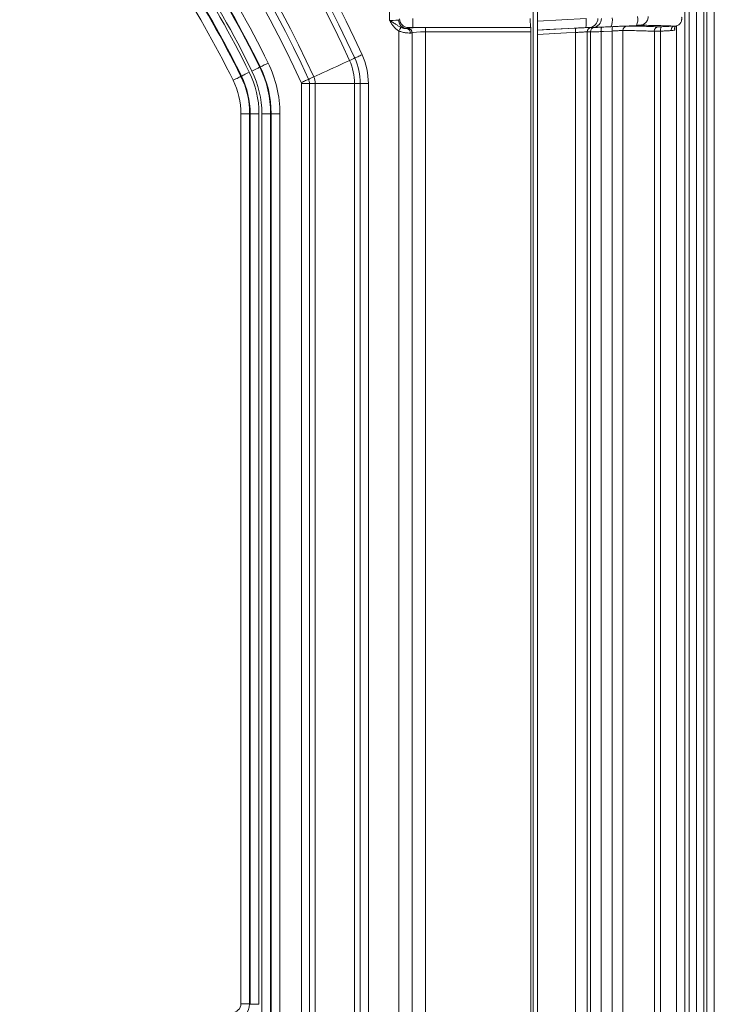
# Model space of a CAD drawing. Units: inches. Extents: x 3 to 109, y -1 to 73.
# Drawn here: x 18 to 23, y 15 to 22 of the extents above; entities that cross this region are included whole.
import ezdxf

# ---------------------------------------------------------------- set-up
doc = ezdxf.new("R2010")
doc.units = ezdxf.units.IN
doc.header["$MEASUREMENT"] = 0
doc.layers.add('SLD-0', color=7, linetype='Continuous')

msp = doc.modelspace()

# ---------------------------------------------------------------- linework, layer by layer
at = {"layer": 'SLD-0', "linetype": 'Continuous', "lineweight": 15}
for p, q in [((21.4495, 12.3257), (21.4495, 28.951)), ((22.7179, 25.2809), (22.7179, 14.5468)), ((22.7183, 14.3058), (22.7183, 25.2841)), ((22.6663, 14.5468), (22.6663, 24.8259)), ((22.6441, 24.6307), (22.6441, 14.5507)), ((22.5925, 24.1755), (22.5925, 14.5507)), ((22.5409, 14.5507), (22.5409, 23.7201)), ((22.5127, 23.4696), (22.5127, 14.5378)), ((20.4427, 22.6623), (20.4427, 21.7514)), ((21.48, 21.7475), (21.48, 22.6661)), ((20.6057, 21.7661), (20.6057, 21.7037)), ((21.48, 21.7475), (21.8197, 21.7649)), ((20.5069, 21.678), (20.5069, 12.4338)), ((20.5688, 21.6964), (20.5745, 21.7022)), ((20.5698, 21.6973), (20.5693, 21.6967)), ((20.6005, 21.6655), (20.6011, 21.666)), ((20.6005, 12.4307), (20.6005, 21.6655)), ((20.6011, 21.666), (20.6011, 12.4302)), ((20.6057, 21.7037), (21.4313, 21.7037)), ((21.4315, 21.7035), (20.6947, 21.7035)), ((20.6947, 21.7035), (20.6947, 21.6723)), ((20.6947, 21.6723), (21.4331, 21.6723)), ((20.6947, 12.4233), (20.6947, 21.6723)), ((21.4315, 21.7035), (21.4313, 21.7037)), ((21.4331, 12.4233), (21.4331, 21.6723)), ((21.7454, 12.3938), (21.7454, 21.6676)), ((21.8281, 21.6722), (21.8281, 12.3927)), ((21.8696, 21.7036), (21.845, 21.7036)), ((21.8501, 12.3927), (21.8501, 21.6721)), ((21.8568, 21.7034), (21.8788, 21.7033)), ((21.925, 21.6742), (21.925, 12.3907)), ((22.0022, 12.387), (22.0022, 21.678)), ((22.0776, 21.682), (22.0776, 12.3829)), ((22.2979, 14.5408), (22.2979, 21.6764)), ((22.3415, 21.6772), (22.3415, 14.5408)), ((22.4411, 21.7066), (22.4411, 21.6852)), ((22.4505, 21.7134), (22.4514, 21.7136)), ((22.4535, 14.5408), (22.4535, 21.7143)), ((21.48, 12.407), (21.48, 21.654)), ((19.5324, 21.4252), (19.5358, 21.4269)), ((19.4005, 21.3602), (19.404, 21.3619)), ((19.8241, 21.3104), (19.881, 21.3104)), ((19.8241, 21.3104), (19.8241, 14.3943)), ((19.881, 14.3943), (19.881, 21.3104)), ((19.881, 21.3104), (19.9213, 21.3104)), ((19.9213, 21.3104), (20.1964, 21.3104)), ((19.9213, 21.3104), (19.9213, 14.3943)), ((20.1964, 21.3104), (20.1964, 14.3943)), ((20.1964, 21.3104), (20.2367, 21.3104)), ((20.2367, 21.3104), (20.2367, 14.3943)), ((20.2367, 21.3104), (20.2936, 21.3104)), ((20.2936, 14.3943), (20.2936, 21.3104)), ((19.4614, 21.0993), (19.3998, 21.0993)), ((19.3998, 21.0993), (19.3998, 14.8649)), ((19.4614, 21.0993), (19.4652, 21.0993)), ((19.4614, 14.8649), (19.4614, 21.0993)), ((19.4652, 21.0993), (19.4652, 14.8611)), ((19.5267, 21.0993), (19.4652, 21.0993)), ((19.5267, 14.8611), (19.5267, 21.0993)), ((19.5469, 21.0993), (19.5469, 14.7179)), ((19.6084, 21.0993), (19.5469, 21.0993)), ((19.6084, 14.7179), (19.6084, 21.0993)), ((19.6084, 21.0993), (19.6122, 21.0993)), ((19.6738, 21.0993), (19.6122, 21.0993)), ((19.6122, 21.0993), (19.6122, 14.714)), ((19.6738, 14.714), (19.6738, 21.0993)), ((19.4614, 14.8649), (19.3998, 14.8649)), ((19.4652, 14.8611), (19.4614, 14.8649)), ((19.5267, 14.8611), (19.4652, 14.8611))]:
    msp.add_line(p, q, dxfattribs=at)
at = {"layer": 'SLD-0', "linetype": 'Continuous', "lineweight": 15, "flags": 128}
for points in [[(20.522, 21.7036), (20.5211, 21.702), (20.5198, 21.6998), (20.5182, 21.697), (20.5163, 21.6938), (20.5141, 21.6902), (20.5118, 21.6863), (20.5094, 21.6822), (20.5069, 21.678)], [(21.8175, 21.7025), (21.6932, 21.6961), (21.48, 21.6852)], [(21.48, 21.6852), (21.5421, 21.6884), (21.7465, 21.6988)], [(21.7454, 21.6676), (21.6832, 21.6644), (21.48, 21.654)], [(22.0022, 21.678), (21.9407, 21.6749), (21.925, 21.6742)], [(21.9288, 21.7054), (21.9903, 21.7084), (22.006, 21.7092)], [(22.1727, 21.7176), (22.0703, 21.7125), (21.9942, 21.7087)], [(22.3415, 21.6772), (22.3414, 21.6832), (22.3416, 21.689), (22.3422, 21.6943), (22.3431, 21.699), (22.3443, 21.7029), (22.3457, 21.7058), (22.3473, 21.7077), (22.349, 21.7084)], [(19.591, 21.4541), (19.5813, 21.4493), (19.5719, 21.4447), (19.563, 21.4403), (19.555, 21.4364), (19.5481, 21.433), (19.5425, 21.4302), (19.5384, 21.4282), (19.5358, 21.4269)], [(19.9111, 21.3572), (19.9319, 21.3667), (19.9538, 21.3768), (19.9767, 21.3872), (20.0002, 21.398), (20.0241, 21.4089), (20.0482, 21.4199), (20.0721, 21.4309), (20.0957, 21.4417), (20.1185, 21.4521), (20.1405, 21.4622), (20.1613, 21.4717)], [(20.1613, 21.4717), (20.1671, 21.4743), (20.1726, 21.4769), (20.1778, 21.4792), (20.1826, 21.4814), (20.1871, 21.4835), (20.1911, 21.4853), (20.1947, 21.487), (20.1979, 21.4884)], [(20.1979, 21.4884), (20.2018, 21.4902), (20.2067, 21.4924), (20.2124, 21.4951), (20.2189, 21.498), (20.226, 21.5013), (20.2336, 21.5048), (20.2416, 21.5084), (20.2497, 21.5121)], [(19.4592, 21.3891), (19.4494, 21.3843), (19.44, 21.3797), (19.4311, 21.3753), (19.4231, 21.3714), (19.4162, 21.3679), (19.4106, 21.3652), (19.4065, 21.3631), (19.404, 21.3619)], [(19.5324, 21.4252), (19.5299, 21.424), (19.5257, 21.422), (19.5201, 21.4192), (19.5132, 21.4158), (19.5052, 21.4118), (19.4964, 21.4075), (19.4869, 21.4028), (19.4772, 21.398)], [(19.4005, 21.3602), (19.398, 21.359), (19.3939, 21.3569), (19.3883, 21.3542), (19.3814, 21.3508), (19.3733, 21.3468), (19.3645, 21.3424), (19.3551, 21.3378), (19.3453, 21.333)], [(19.8227, 21.3168), (19.8308, 21.3205), (19.8387, 21.3241), (19.8463, 21.3276), (19.8535, 21.3308), (19.86, 21.3338), (19.8657, 21.3364), (19.8705, 21.3387), (19.8744, 21.3404)], [(19.8744, 21.3404), (19.8776, 21.3419), (19.8812, 21.3436), (19.8853, 21.3454), (19.8897, 21.3474), (19.8946, 21.3497), (19.8998, 21.352), (19.9053, 21.3546), (19.9111, 21.3572)]]:
    msp.add_lwpolyline(points, dxfattribs=at)
at = {"layer": 'SLD-0', "linetype": 'Continuous', "lineweight": 15}
for centre, radius, start, end in [((12.7613, 18.0864), 8.2348, 24.58299, 53.47141), ((12.7613, 18.0864), 8.1376, 24.58299, 53.47141), ((12.7613, 18.0864), 8.1779, 24.58299, 53.47141), ((12.7613, 18.0864), 7.8221, 24.58299, 53.47141), ((12.7613, 18.0864), 7.8624, 24.58299, 53.47141), ((12.7613, 18.0864), 7.7652, 24.58299, 53.47141), ((12.7613, 18.0864), 7.5496, 26.24826, 39.57967), ((12.7613, 18.0864), 7.5534, 26.24826, 39.57967), ((12.7613, 18.0864), 7.6149, 26.24826, 39.57967), ((12.7613, 18.0864), 7.4679, 26.24826, 39.57967), ((12.7613, 18.0864), 7.488, 26.24826, 39.57967), ((12.7613, 18.0864), 7.341, 26.24826, 39.57967), ((12.7613, 18.0864), 7.4025, 26.24826, 39.57967), ((12.7613, 18.0864), 7.4064, 26.24826, 39.57967), ((20.5677, 21.7578), 0.0626, 180.18589, 265.39469), ((20.5747, 21.7648), 0.0626, 180.18409, 269.81699), ((21.6324, 21.7402), 0.1889, 348.49022, 7.51718), ((21.8406, 21.7651), 0.0616, 274.13165, 0.86795), ((21.8653, 21.7652), 0.0617, 273.99915, 0.76667), ((21.9027, 21.7514), 0.1009, 334.92964, 11.21664), ((22.0812, 21.7604), 0.1009, 334.92912, 11.21742), ((20.5571, 21.666), 0.0299, 356.73995, 79.19441), ((20.5684, 21.6651), 0.0313, 0.24533, 89.24618), ((20.5692, 21.6654), 0.0313, 0.18732, 89.81484), ((20.5697, 21.6659), 0.0313, 0.18299, 89.81701), ((21.839, 21.68), 0.0944, 168.48298, 187.52011), ((21.859, 21.6726), 0.0309, 94.03716, 180.7987), ((21.881, 21.6725), 0.0309, 93.93971, 180.70704), ((21.9745, 21.684), 0.0505, 154.9316, 191.21467), ((22.0517, 21.6878), 0.0505, 154.93188, 191.21491), ((22.1086, 21.6823), 0.031, 93.77565, 180.56231), ((22.329, 21.6765), 0.0312, 93.33714, 180.17675), ((18.8713, 21.0993), 0.8024, 0, 26.24826), ((19.8088, 21.3104), 0.3876, 0, 24.58299), ((19.8088, 21.3104), 0.4279, 0, 24.58299), ((19.8088, 21.3104), 0.4848, 0, 24.58299), ((18.8713, 21.0993), 0.6554, 0, 26.24826), ((18.8713, 21.0993), 0.6755, 0, 26.24826), ((18.8713, 21.0993), 0.7371, 0, 26.24826), ((18.8713, 21.0993), 0.7409, 0, 26.24826), ((18.8713, 21.0993), 0.5285, 0, 26.24826), ((18.8713, 21.0993), 0.59, 0, 26.24826), ((18.8713, 21.0993), 0.5939, 0, 26.24826), ((19.8088, 21.3104), 0.0152, 360, 24.58299), ((19.8088, 21.3104), 0.0721, 360, 24.58299), ((19.8088, 21.3104), 0.1124, 0, 24.58299)]:
    msp.add_arc(centre, radius, start, end, dxfattribs=at)
for centre, major_axis, ratio, start_param, end_param in [((20.4427, 21.7579), (0.0625, 0), 0.104816, 4.712389, 6.230825), ((21.4314, 21.7661), (0, 0.0625), 0.052408, 1.570796, 3.089233), ((20.5069, 21.6969), (0.0625, 0), 0.052408, 6.140146, 6.230825), ((20.6947, 21.6969), (0.125, 0), 0.052408, 1.570796, 3.089233), ((20.6057, 21.7021), (0.0313, 0), 0.052408, 1.570796, 3.089233), ((20.5069, 21.6657), (0.0938, 0), 0.034939, 6.140146, 6.230825), ((20.6947, 21.6657), (0.0938, 0), 0.069877, 1.570796, 3.089233), ((21.4314, 21.6723), (0, 0.0313), 0.052408, 4.712389, 6.230825), ((19.3363, 14.8668), (0.0884, -0.0884), 0.999545, 5.512866, 7.053504), ((19.3363, 14.8668), (-0.0455, 0.0455), 0.970288, 2.371274, 3.911912)]:
    msp.add_ellipse(centre, major_axis=major_axis, ratio=ratio, start_param=start_param, end_param=end_param, dxfattribs=at)
for points, knots in [([(20.522, 21.7036), (20.5162, 21.7067), (20.5046, 21.7129), (20.4871, 21.7247), (20.4708, 21.735), (20.4555, 21.7441), (20.4471, 21.7488), (20.4428, 21.7513), (20.4427, 21.7514)], [0, 0, 0, 0, 0.21474, 0.429904, 0.697282, 0.843701, 0.996592, 1, 1, 1, 1]), ([(20.4427, 21.7514), (20.4428, 21.7513), (20.4449, 21.7475), (20.4493, 21.7401), (20.4582, 21.7259), (20.4702, 21.7092), (20.487, 21.6914), (20.5003, 21.6825), (20.5069, 21.678)], [0, 0, 0, 0, 0.003902, 0.132361, 0.260702, 0.515075, 0.757747, 1, 1, 1, 1]), ([(21.48, 21.6852), (21.48, 21.686), (21.48, 21.6876), (21.48, 21.6986), (21.48, 21.7147), (21.48, 21.732), (21.48, 21.7432), (21.48, 21.7475)], [0, 0, 0, 0, 0.21747, 0.434971, 0.651695, 0.867705, 1, 1, 1, 1]), ([(22.2556, 21.781), (22.2549, 21.7734), (22.2537, 21.7617), (22.2465, 21.7476), (22.2392, 21.7377), (22.23, 21.7297), (22.2165, 21.7216), (22.2052, 21.7198), (22.1978, 21.7186)], [0, 0, 0, 0, 0.2401858, 0.3688254, 0.499995, 0.6311669, 0.7598087, 1, 1, 1, 1]), ([(22.4891, 21.7751), (22.4894, 21.7731), (22.4898, 21.7696), (22.49, 21.764), (22.4896, 21.7586), (22.4884, 21.7512), (22.4859, 21.7431), (22.4812, 21.7342), (22.4745, 21.7259), (22.4653, 21.7189), (22.4569, 21.7151), (22.4521, 21.7138), (22.4514, 21.7137)], [0, 0, 0, 0, 0.079831, 0.138811, 0.22237, 0.300807, 0.442327, 0.563612, 0.698209, 0.845859, 0.978311, 1, 1, 1, 1]), ([(20.5069, 21.678), (20.5157, 21.6751), (20.5334, 21.6692), (20.5592, 21.6655), (20.577, 21.6643), (20.5846, 21.6643), (20.587, 21.6643)], [0, 0, 0, 0, 0.282389, 0.575018, 0.868553, 1, 1, 1, 1]), ([(20.5627, 21.6954), (20.5616, 21.6953), (20.558, 21.6952), (20.5494, 21.6957), (20.5363, 21.6979), (20.5267, 21.7017), (20.522, 21.7036)], [0, 0, 0, 0, 0.138159, 0.440475, 0.730916, 1, 1, 1, 1]), ([(20.5688, 21.6964), (20.5686, 21.6964), (20.5676, 21.6959), (20.5649, 21.6956), (20.5627, 21.6954)], [0, 0, 0, 0, 0.1746642, 1, 1, 1, 1]), ([(20.587, 21.6643), (20.5895, 21.6643), (20.5945, 21.6645), (20.5981, 21.6649), (20.5994, 21.6652), (20.5997, 21.6652)], [0, 0, 0, 0, 0.40885, 0.829518, 1, 1, 1, 1]), ([(21.48, 21.654), (21.48, 21.6575), (21.48, 21.6646), (21.48, 21.6738), (21.48, 21.6809), (21.48, 21.683), (21.48, 21.684)], [0, 0, 0, 0, 0.256841, 0.5137, 0.77025, 1, 1, 1, 1]), ([(21.8281, 21.6722), (21.826, 21.6721), (21.8222, 21.6721), (21.8127, 21.6717), (21.8023, 21.6711), (21.7899, 21.6705), (21.776, 21.6696), (21.7611, 21.6687), (21.7506, 21.668), (21.7454, 21.6676)], [0, 0, 0, 0, 0.181582, 0.317851, 0.454115, 0.590568, 0.727015, 0.863507, 1, 1, 1, 1]), ([(21.7465, 21.6988), (21.7534, 21.6992), (21.7674, 21.6999), (21.7873, 21.7008), (21.8058, 21.7017), (21.8223, 21.7023), (21.8363, 21.7029), (21.8489, 21.7033), (21.8539, 21.7033), (21.8568, 21.7034)], [0, 0, 0, 0, 0.13644, 0.27289, 0.409333, 0.545779, 0.68207, 0.818363, 1, 1, 1, 1]), ([(21.845, 21.7036), (21.8438, 21.7036), (21.8413, 21.7036), (21.8338, 21.7033), (21.8254, 21.7029), (21.8197, 21.7026), (21.8175, 21.7025)], [0, 0, 0, 0, 0.274411, 0.54873, 0.823169, 1, 1, 1, 1]), ([(21.8501, 21.6721), (21.8452, 21.6721), (21.838, 21.6722), (21.8306, 21.6722), (21.8281, 21.6722)], [0, 0, 0, 0, 0.67495, 1, 1, 1, 1]), ([(21.925, 21.6742), (21.9199, 21.674), (21.9096, 21.6736), (21.8951, 21.6732), (21.882, 21.6728), (21.8705, 21.6725), (21.8612, 21.6723), (21.8541, 21.6722), (21.8514, 21.6721), (21.8501, 21.6721)], [0, 0, 0, 0, 0.145038, 0.290084, 0.435167, 0.580262, 0.725231, 0.870195, 1, 1, 1, 1]), ([(21.9942, 21.7087), (21.9856, 21.7082), (21.9684, 21.7074), (21.9444, 21.7063), (21.9225, 21.7053), (21.9034, 21.7045), (21.8877, 21.704), (21.8762, 21.7037), (21.8716, 21.7036), (21.8696, 21.7036)], [0, 0, 0, 0, 0.146116, 0.292238, 0.43836, 0.584484, 0.730456, 0.876431, 1, 1, 1, 1]), ([(21.8788, 21.7033), (21.8797, 21.7034), (21.8825, 21.7034), (21.8919, 21.7037), (21.9084, 21.7044), (21.922, 21.705), (21.9288, 21.7054)], [0, 0, 0, 0, 0.130156, 0.419907, 0.709965, 1, 1, 1, 1]), ([(22.0776, 21.682), (22.0762, 21.682), (22.0734, 21.682), (22.066, 21.6817), (22.0567, 21.6813), (22.0452, 21.6807), (22.032, 21.6799), (22.0176, 21.679), (22.0073, 21.6784), (22.0022, 21.678)], [0, 0, 0, 0, 0.146384, 0.288516, 0.430641, 0.572958, 0.715275, 0.857633, 1, 1, 1, 1]), ([(22.006, 21.7092), (22.0128, 21.7096), (22.0265, 21.7102), (22.0458, 21.7111), (22.0633, 21.7119), (22.0786, 21.7125), (22.0911, 21.7129), (22.101, 21.7132), (22.1047, 21.7132), (22.1065, 21.7132)], [0, 0, 0, 0, 0.142304, 0.28461, 0.426922, 0.569233, 0.711397, 0.853558, 1, 1, 1, 1]), ([(22.2979, 21.6764), (22.2828, 21.6771), (22.2527, 21.6784), (22.2015, 21.68), (22.1538, 21.6811), (22.112, 21.6817), (22.0891, 21.6819), (22.0776, 21.682)], [0, 0, 0, 0, 0.249915, 0.499884, 0.749871, 0.874936, 1, 1, 1, 1]), ([(22.1065, 21.7132), (22.118, 21.7131), (22.141, 21.7129), (22.1829, 21.7123), (22.2306, 21.7112), (22.282, 21.7096), (22.3121, 21.7083), (22.3272, 21.7076)], [0, 0, 0, 0, 0.125043, 0.250088, 0.500333, 0.750137, 1, 1, 1, 1]), ([(22.1978, 21.7186), (22.1973, 21.7186), (22.196, 21.7186), (22.1911, 21.7185), (22.1829, 21.7181), (22.1761, 21.7178), (22.1727, 21.7176)], [0, 0, 0, 0, 0.1451028, 0.4298731, 0.714933, 1, 1, 1, 1]), ([(22.4378, 21.7123), (22.421, 21.7131), (22.3874, 21.7146), (22.3367, 21.7163), (22.2891, 21.7174), (22.2463, 21.7182), (22.214, 21.7185), (22.1978, 21.7186)], [0, 0, 0, 0, 0.259939, 0.519658, 0.679906, 0.840039, 1, 1, 1, 1]), ([(22.3415, 21.6772), (22.335, 21.6771), (22.3219, 21.6768), (22.3073, 21.6765), (22.3, 21.6764), (22.2983, 21.6764), (22.2979, 21.6764)], [0, 0, 0, 0, 0.295289, 0.590716, 0.885895, 1, 1, 1, 1]), ([(22.3272, 21.7076), (22.3274, 21.7076), (22.3283, 21.7076), (22.3319, 21.7077), (22.3392, 21.708), (22.3458, 21.7083), (22.349, 21.7084)], [0, 0, 0, 0, 0.114065, 0.409194, 0.704589, 1, 1, 1, 1]), ([(22.4156, 21.6811), (22.4073, 21.6807), (22.3928, 21.6801), (22.3671, 21.6787), (22.3501, 21.6777), (22.3415, 21.6772)], [0, 0, 0, 0, 0.3966672, 0.6939037, 1, 1, 1, 1]), ([(22.349, 21.7084), (22.3591, 21.7089), (22.3794, 21.7099), (22.4038, 21.711), (22.4233, 21.7118), (22.4329, 21.7122), (22.4378, 21.7123)], [0, 0, 0, 0, 0.297037, 0.602911, 0.800197, 1, 1, 1, 1]), ([(22.4156, 21.6811), (22.4159, 21.6851), (22.4164, 21.693), (22.4215, 21.7032), (22.4288, 21.7104), (22.4348, 21.7117), (22.4378, 21.7123)], [0, 0, 0, 0, 0.250001, 0.5, 0.750013, 1, 1, 1, 1]), ([(22.4411, 21.6852), (22.437, 21.6842), (22.4301, 21.6824), (22.4199, 21.6815), (22.4156, 21.6811)], [0, 0, 0, 0, 0.57939, 1, 1, 1, 1]), ([(22.4378, 21.7123), (22.4378, 21.7123), (22.4429, 21.7123), (22.4468, 21.713), (22.4505, 21.7134), (22.4505, 21.7134)], [0, 0, 0, 0, 0.000077, 0.998286, 1, 1, 1, 1]), ([(22.4411, 21.6852), (22.4411, 21.6853), (22.4396, 21.6892), (22.4379, 21.6965), (22.4395, 21.7051), (22.4438, 21.711), (22.4482, 21.7126), (22.4505, 21.7134)], [0, 0, 0, 0, 0.004447, 0.327752, 0.622967, 0.810811, 1, 1, 1, 1])]:
    msp.add_open_spline(points, degree=3, knots=knots, dxfattribs=at)

doc.saveas('drawing.dxf')
